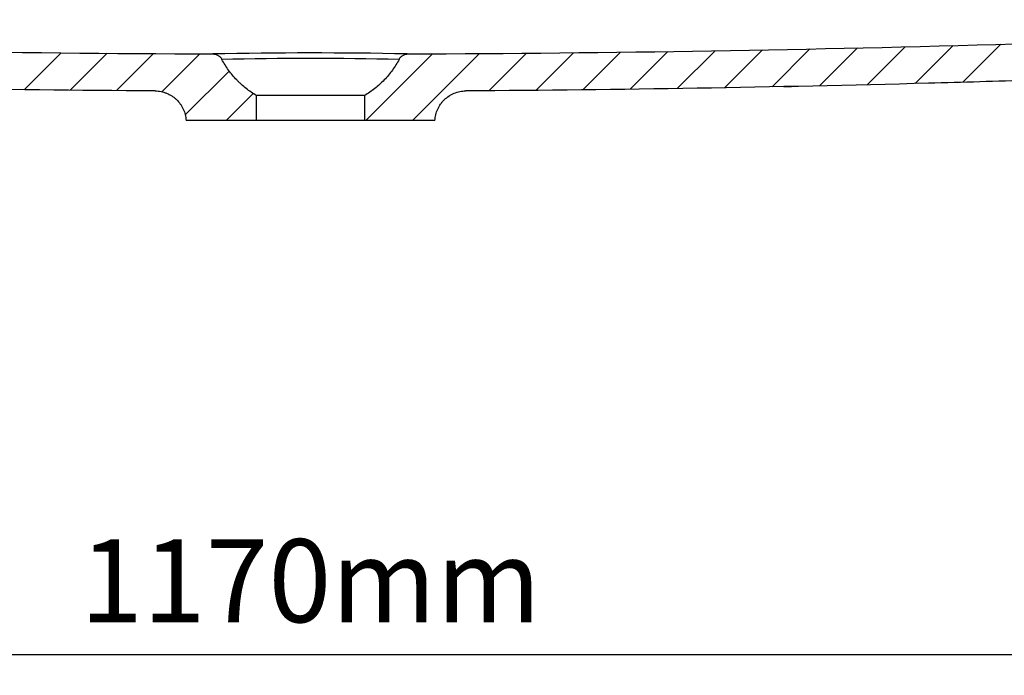
# Model space of a CAD drawing. Units: millimetres. Extents: x 18726 to 21977, y 10027 to 12247.
# Drawn here: x 19891 to 20365, y 10027 to 10343 of the extents above; entities that cross this region are included whole.
import ezdxf

# ---------------------------------------------------------------- set-up
doc = ezdxf.new("R2010")
doc.units = ezdxf.units.MM
doc.header["$LTSCALE"] = 0.3
doc.layers.add('1690X800平翻边', color=7, linetype='Continuous')
doc.styles.get("Standard").update_dxf_attribs({"font": 'arial.ttf'})
doc.dimstyles.new('asaq-111', dxfattribs={"dimtxt": 40, "dimasz": 30, "dimexe": 10, "dimexo": 10, "dimgap": 10, "dimtad": 1, "dimdec": 0, "dimdsep": 46, "dimtxsty": 'Standard', "dimcen": 3, "dimclrd": 256, "dimclre": 256, "dimclrt": 256, "dimadec": 0, "dimazin": 0, "dimtfac": 1, "dimtdec": 0, "dimtmove": 0, "dimatfit": 3, "dimfxl": 0, "dimfrac": 2, "dimarcsym": 0})

# ---------------------------------------------------------------- blocks, each defined once
blk = doc.blocks.new('*D4')
at = {"lineweight": -2}
for p, q in [((19445.83, 10332.88), (19445.83, 10026.93)), ((20615.84, 10332.88), (20615.84, 10026.93)), ((19475.83, 10036.93), (20585.84, 10036.93))]:
    blk.add_line(p, q, dxfattribs=at)
for points in [[(19475.83, 10041.93), (19475.83, 10031.93), (19445.83, 10036.93)], [(20585.84, 10041.93), (20585.84, 10031.93), (20615.84, 10036.93)]]:
    blk.add_solid(points)
at = {"layer": 'Defpoints', "color": 0}
for p in [(19445.83, 10342.88), (20615.84, 10342.88), (20615.84, 10036.93)]:
    blk.add_point(p, dxfattribs=at)
at = {"insert": (20030.83, 10067.35), "char_height": 40, "attachment_point": 5}
blk.add_mtext('1170mm', dxfattribs=at)

msp = doc.modelspace()

# ---------------------------------------------------------------- linework, layer by layer
at = {"linetype": 'Continuous'}
for p, q in [((20345.419, 10312.706), (20363.744, 10331.031)), ((19892.841, 10309.14), (19910.61, 10326.909)), ((19915.04, 10308.889), (19932.853, 10326.702)), ((19937.283, 10308.681), (19955.138, 10326.536)), ((19959.213, 10308.16), (19977.465, 10326.413)), ((20057.597, 10294.291), (20089.745, 10326.439)), ((20080.047, 10294.291), (20112.331, 10326.575)), ((20116.828, 10308.621), (20134.962, 10326.755)), ((20139.475, 10308.818), (20157.636, 10326.979)), ((20162.169, 10309.06), (20180.355, 10327.247)), ((20184.909, 10309.35), (20203.119, 10327.56)), ((20207.696, 10309.686), (20225.928, 10327.919)), ((20230.53, 10310.07), (20248.782, 10328.322)), ((20253.412, 10310.501), (20271.682, 10328.772)), ((20276.341, 10310.98), (20294.628, 10329.267)), ((20299.319, 10311.507), (20317.62, 10329.808)), ((20322.344, 10312.082), (20340.659, 10330.396)), ((19970.458, 10296.955), (19991.653, 10318.15)), ((19990.245, 10294.291), (20003.236, 10307.282))]:
    msp.add_line(p, q, dxfattribs=at)
at = {"layer": '1690X800平翻边', "color": 7, "linetype": 'Continuous'}
for p, q in [((20056.833, 10306.291), (20004.833, 10306.291)), ((20004.833, 10294.291), (20004.833, 10306.291)), ((20056.833, 10306.291), (20056.833, 10294.291)), ((20004.833, 10294.291), (19970.833, 10294.291)), ((20056.833, 10294.291), (20004.833, 10294.291)), ((20090.833, 10294.291), (20056.833, 10294.291))]:
    msp.add_line(p, q, dxfattribs=at)
for centre, radius, start, end in [((20030.829, 22020.153), 11693.862, 268.3319783, 269.7691234), ((20030.838, 22020.064), 11693.773, 270.2308713, 271.6644567), ((20030.833, 7926.838), 2400.011, 88.891664, 91.125084), ((20077.801, 10322.124), 4.251, 94.51809, 116.33573), ((20030.833, 8137.187), 2186.98, 88.880249, 91.119757), ((20030.823, 22082.605), 11774.196, 271.1103956, 271.1291389)]:
    msp.add_arc(centre, radius, start, end, dxfattribs=at)
for points, knots in [([(19983.709, 10326.386), (19984.16, 10326.384), (19984.602, 10326.322), (19985.248, 10326.142), (19985.462, 10326.066), (19985.873, 10325.889), (19986.072, 10325.787), (19986.645, 10325.443), (19987.001, 10325.158), (19987.462, 10324.674), (19987.605, 10324.502), (19987.867, 10324.14), (19987.988, 10323.948), (19988.095, 10323.749)], [0, 0, 0, 0, 0.25, 0.25, 0.375, 0.375, 0.5, 0.5, 0.75, 0.75, 0.875, 0.875, 1, 1, 1, 1]), ([(20073.571, 10323.749), (20073.785, 10324.147), (20074.046, 10324.508), (20074.509, 10324.994), (20074.676, 10325.148), (20075.026, 10325.428), (20075.209, 10325.555), (20075.781, 10325.9), (20076.201, 10326.081), (20076.844, 10326.261), (20077.063, 10326.307), (20077.506, 10326.369), (20077.732, 10326.385), (20077.957, 10326.386)], [0, 0, 0, 0, 0.25, 0.25, 0.375, 0.375, 0.5, 0.5, 0.75, 0.75, 0.875, 0.875, 1, 1, 1, 1]), ([(20004.833, 10306.291), (20003.081, 10307.328), (20001.406, 10308.479), (19999.009, 10310.378), (19998.229, 10311.04), (19997.09, 10312.076), (19996.714, 10312.43), (19995.977, 10313.148), (19995.616, 10313.512), (19993.845, 10315.361), (19992.54, 10316.923), (19990.151, 10320.212), (19989.066, 10321.938), (19988.095, 10323.749)], [0, 0, 0, 0, 0.25, 0.25, 0.375, 0.375, 0.4375, 0.4375, 0.5, 0.5, 0.75, 0.75, 1, 1, 1, 1]), ([(20073.571, 10323.749), (20072.605, 10321.948), (20071.524, 10320.225), (20069.134, 10316.933), (20067.823, 10315.362), (20064.969, 10312.386), (20063.457, 10311.012), (20060.269, 10308.486), (20058.593, 10307.332), (20056.833, 10306.291)], [0, 0, 0, 0, 0.25, 0.25, 0.5, 0.5, 0.75, 0.75, 1, 1, 1, 1]), ([(19955.952, 10308.541), (19881.582, 10309.038), (19807.208, 10310.275), (19716.376, 10312.69), (19699.89, 10313.165), (19683.406, 10313.676)], [0, 0, 0, 0, 0.5, 0.5, 0.61087744, 0.61087744, 0.61087744, 0.61087744]), ([(20378.26, 10313.676), (20361.776, 10313.165), (20345.291, 10312.69), (20291.633, 10311.263), (20254.456, 10310.46), (20180.091, 10309.223), (20142.902, 10308.79), (20105.714, 10308.541)], [0.38912197, 0.38912197, 0.38912197, 0.38912197, 0.5, 0.5, 0.75, 0.75, 1, 1, 1, 1]), ([(19955.952, 10308.541), (19956.907, 10308.535), (19957.845, 10308.438), (19959.23, 10308.164), (19959.688, 10308.05), (19960.596, 10307.779), (19961.048, 10307.621), (19962.367, 10307.086), (19963.202, 10306.651), (19964.39, 10305.883), (19964.775, 10305.608), (19965.522, 10305.018), (19965.882, 10304.705), (19966.905, 10303.725), (19967.521, 10303.013), (19968.344, 10301.858), (19968.603, 10301.455), (19969.078, 10300.632), (19969.295, 10300.212), (19969.883, 10298.927), (19970.194, 10298.038), (19970.533, 10296.653), (19970.625, 10296.183), (19970.763, 10295.242), (19970.809, 10294.768), (19970.833, 10294.291)], [0, 0, 0, 0, 0.125, 0.125, 0.1875, 0.1875, 0.25, 0.25, 0.375, 0.375, 0.4375, 0.4375, 0.5, 0.5, 0.625, 0.625, 0.6875, 0.6875, 0.75, 0.75, 0.875, 0.875, 0.9375, 0.9375, 1, 1, 1, 1]), ([(20090.833, 10294.291), (20090.881, 10295.245), (20091.018, 10296.178), (20091.352, 10297.55), (20091.485, 10298.002), (20091.795, 10298.898), (20091.973, 10299.342), (20092.565, 10300.637), (20093.035, 10301.452), (20093.854, 10302.606), (20094.145, 10302.979), (20094.767, 10303.7), (20095.096, 10304.045), (20096.119, 10305.026), (20096.856, 10305.61), (20098.047, 10306.382), (20098.46, 10306.624), (20099.303, 10307.063), (20099.732, 10307.261), (20101.041, 10307.793), (20101.943, 10308.065), (20103.342, 10308.344), (20103.815, 10308.415), (20104.761, 10308.512), (20105.237, 10308.538), (20105.714, 10308.541)], [0, 0, 0, 0, 0.125, 0.125, 0.1875, 0.1875, 0.25, 0.25, 0.375, 0.375, 0.4375, 0.4375, 0.5, 0.5, 0.625, 0.625, 0.6875, 0.6875, 0.75, 0.75, 0.875, 0.875, 0.9375, 0.9375, 1, 1, 1, 1])]:
    msp.add_open_spline(points, degree=3, knots=knots, dxfattribs=at)

# ---------------------------------------------------------------- dimensions: what is measured, and where the dimension line sits
dim = msp.add_linear_dim(base=(20615.839, 10036.932), p1=(19445.828, 10342.877), p2=(20615.839, 10342.878), dimstyle='asaq-111', override={"dimpost": 'mm'})
dim.commit()
dim.dimension.update_dxf_attribs({"geometry": '*D4', "text_midpoint": (20030.833, 10067.355)})

doc.saveas('drawing.dxf')
